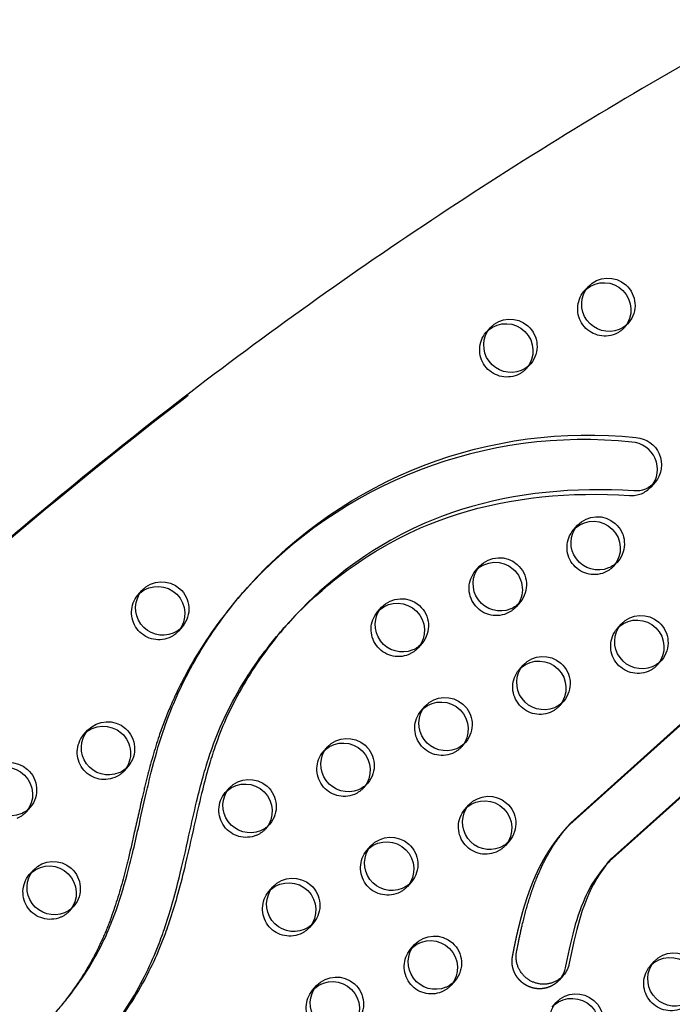
# Model space of a CAD drawing. Units: inches. Extents: x 740 to 1299, y -410 to 305.
# Drawn here: x 1174 to 1186, y 21 to 39 of the extents above; entities that cross this region are included whole.
import ezdxf

# ---------------------------------------------------------------- set-up
doc = ezdxf.new("R2010")
doc.units = ezdxf.units.IN
doc.header["$LTSCALE"] = 500
doc.header["$MEASUREMENT"] = 0
doc.linetypes.add('Hidden', pattern=[0.15748, 0.07874, -0.07874])
doc.layers.add('Make2D$Hidden$Curves', color=7, linetype='Hidden', true_color=0x000000)
doc.layers.add('Make2D$visible$Curves', color=7, linetype='Continuous', true_color=0x000000)

msp = doc.modelspace()

# ---------------------------------------------------------------- linework, layer by layer
at = {"layer": 'Make2D$Hidden$Curves', "color": 18, "lineweight": -3, "true_color": 0x000000}
for p, q in [((1184.4781, 34.0882), (1184.518, 34.1283)), ((1182.672, 33.3328), (1182.712, 33.3729)), ((1184.2822, 29.6915), (1184.3222, 29.7316)), ((1176.2527, 28.4904), (1176.2928, 28.5306)), ((1180.67, 28.1807), (1180.7101, 28.2208)), ((1185.0873, 27.8709), (1185.1275, 27.9111)), ((1183.2812, 27.1155), (1183.3212, 27.1556)), ((1181.4751, 26.36), (1181.5151, 26.4001)), ((1179.669, 25.6046), (1179.709, 25.6447)), ((1187.0541, 25.4754), (1184.9459, 23.5853)), ((1177.8629, 24.8492), (1177.9029, 24.8892)), ((1182.2803, 24.5394), (1182.3203, 24.5795)), ((1180.4742, 23.784), (1180.5143, 23.8241)), ((1174.2508, 23.3383), (1174.2908, 23.3784)), ((1178.6681, 23.0285), (1178.7081, 23.0686)), ((1181.2793, 21.9633), (1181.3194, 22.0035)), ((1184.0558, 21.4403), (1184.0209, 21.3958)), ((1179.4732, 21.2079), (1179.5133, 21.2481))]:
    msp.add_line(p, q, dxfattribs=at)
msp.add_lwpolyline([(1178.9466, 27.8838), (1179.071, 28.0208), (1179.1987, 28.1546), (1179.3078, 28.2638), (1179.4192, 28.3707), (1179.5328, 28.4754), (1179.6486, 28.5776), (1179.7664, 28.6773), (1179.8863, 28.7746), (1180.0082, 28.8694), (1180.132, 28.9616), (1180.2568, 29.0505), (1180.3834, 29.1367), (1180.5119, 29.2203), (1180.6421, 29.3012), (1180.8425, 29.4182), (1181.0468, 29.5286), (1181.2547, 29.6322), (1181.4661, 29.7287), (1181.6196, 29.7934), (1181.7748, 29.8542), (1181.9585, 29.9207), (1182.1441, 29.9819), (1182.333, 30.0386), (1182.5236, 30.0902), (1182.7155, 30.1369), (1182.9087, 30.1786), (1183.1049, 30.2159), (1183.3021, 30.2483), (1183.5002, 30.2759), (1183.699, 30.2989), (1183.9001, 30.3176), (1184.1017, 30.3316), (1184.3037, 30.3413), (1184.506, 30.3465), (1184.7094, 30.3475), (1184.9128, 30.3442), (1185.1162, 30.3367), (1185.3195, 30.3251, 0.2327254), (1185.7143, 30.4854)], format="xyb", dxfattribs=at)
at = {"layer": 'Make2D$Hidden$Curves', "color": 18, "lineweight": -3, "true_color": 0x000000, "extrusion": (0, 0, -1)}
for centre, radius, start, end in [((-1184.8634, 33.7663), 0.5021, 247.72585, 39.86856), ((-1184.8702, 33.7415), 0.4766, 221.53336, 247.34123), ((-1183.0573, 33.0109), 0.5021, 247.72585, 39.86856), ((-1183.0641, 32.986), 0.4766, 221.53336, 247.34123), ((-1184.6676, 29.3696), 0.5021, 247.72585, 39.86856), ((-1182.8615, 28.6142), 0.5021, 247.72585, 39.86856), ((-1184.6743, 29.3448), 0.4766, 221.53336, 247.34123), ((-1176.6381, 28.1685), 0.5021, 247.72585, 39.86856), ((-1181.0554, 27.8588), 0.5021, 247.72585, 39.86856), ((-1182.8682, 28.5893), 0.4766, 221.53336, 247.34123), ((-1176.6448, 28.1437), 0.4766, 221.53336, 247.34123), ((-1185.4727, 27.549), 0.5021, 247.72585, 39.86856), ((-1181.0621, 27.8339), 0.4766, 221.53336, 247.34123), ((-1183.6666, 26.7936), 0.5021, 247.72585, 39.86856), ((-1185.4795, 27.5241), 0.4766, 221.53336, 247.34123), ((-1181.8605, 26.0382), 0.5021, 247.72585, 39.86856), ((-1183.6734, 26.7687), 0.4766, 221.53336, 247.34123), ((-1175.6371, 25.5925), 0.5021, 247.72585, 39.86856), ((-1180.0544, 25.2827), 0.5021, 247.72585, 39.86856), ((-1181.8673, 26.0133), 0.4766, 221.53336, 247.34123), ((-1175.6438, 25.5676), 0.4766, 221.53336, 247.34123), ((-1180.0612, 25.2578), 0.4766, 221.53336, 247.34123), ((-1178.2483, 24.5273), 0.5021, 247.72585, 39.86856), ((-1182.6657, 24.2175), 0.5021, 247.72585, 39.86856), ((-1173.8377, 24.8122), 0.4766, 221.53336, 247.34123), ((-1178.2551, 24.5024), 0.4766, 221.53336, 247.34123), ((-1180.8596, 23.4621), 0.5021, 247.72585, 39.86856), ((-1182.6724, 24.1926), 0.4766, 221.53336, 247.34123), ((-1174.6361, 23.0164), 0.5021, 247.72585, 39.86856), ((-1180.8663, 23.4372), 0.4766, 221.53336, 247.34123), ((-1179.0535, 22.7067), 0.5021, 247.72585, 39.86856), ((-1174.6429, 22.9915), 0.4766, 221.53336, 247.34123), ((-1179.0602, 22.6818), 0.4766, 221.53336, 247.34123), ((-1181.6647, 21.6415), 0.5021, 247.72585, 39.86856), ((-1186.082, 21.3317), 0.5021, 247.72585, 39.86856), ((-1181.6714, 21.6166), 0.4766, 221.53336, 247.34123), ((-1179.8586, 20.886), 0.5021, 247.72585, 39.86856)]:
    msp.add_arc(centre, radius, start, end, dxfattribs=at)
at = {"layer": 'Make2D$Hidden$Curves', "color": 18, "lineweight": -3, "true_color": 0x000000}
for points, weights, degree, knots in [([(1250.5544, 46.0993), (1250.5735, 46.1355), (1250.5563, 46.1737), (1250.5391, 46.2119), (1250.4988, 46.2228), (1199.7719, 59.9123), (1165.6189, 21.4284)], [1, 0.899523252519, 1, 0.899523252519, 1, 0.826897232883, 0.939656640808], 2, [2868.6187471, 2868.6187471, 2868.6187471, 2870.6070837, 2870.6070837, 2872.5954202, 2872.5954202, 5260.390206, 5260.390206, 5260.390206]), ([(1184.0209, 21.3958), (1183.8689, 21.2241), (1183.641, 21.1828), (1183.4315, 21.2891), (1183.2219, 21.3954), (1183.1173, 21.6052), (1183.1608, 21.8319), (1183.1886, 21.9768), (1183.2482, 22.2676), (1183.358, 22.7002), (1183.4983, 23.125), (1183.6491, 23.4652), (1183.7955, 23.7245), (1183.9483, 23.954), (1184.0751, 24.1109), (1184.1587, 24.2054)], [1, 0.862199421429, 0.862199421429, 1, 0.862199421429, 0.862199421429, 1, 1, 1, 1, 1, 1, 1, 1, 1, 1], 3, [-435.7142821, -435.7142821, -435.7142821, -435.7142821, -419.0877593, -419.0877593, -419.0877593, -402.4612366, -402.4612366, -402.4612366, -391.0003477, -379.3879112, -367.7544114, -356.1691263, -350.3932898, -344.5028765, -334.6300989, -334.6300989, -334.6300989, -334.6300989])]:
    msp.add_rational_spline(points, weights, degree=degree, knots=knots, dxfattribs=at)
msp.add_open_spline([(1178.1981, 28.5469), (1178.0569, 28.3873), (1177.6532, 27.8941), (1177.1951, 27.1774), (1176.8423, 26.4371), (1176.6094, 25.8228), (1176.4532, 25.266), (1176.3103, 24.6696), (1176.2003, 24.1697), (1176.0864, 23.6698), (1175.9504, 23.1286), (1175.7951, 22.6214), (1175.5851, 22.106), (1175.3762, 21.6947), (1175.1098, 21.2729), (1174.8746, 20.9646), (1174.7333, 20.7984), (1174.7017, 20.7619)], degree=3, knots=[-1471.5532085, -1471.5532085, -1471.5532085, -1471.5532085, -1462.2970007, -1443.8886594, -1434.7443477, -1426.7766156, -1415.4705438, -1409.7666501, -1400.2892354, -1393.3720379, -1387.6318259, -1376.1811303, -1370.4570026, -1363.5426806, -1356.1998207, -1348.8200281, -1346.722644, -1346.722644, -1346.722644, -1346.722644], dxfattribs=at)
at = {"layer": 'Make2D$visible$Curves', "color": 18, "lineweight": -3, "true_color": 0x000000}
for p, q in [((1184.4781, 34.0882), (1184.553, 34.1729)), ((1182.672, 33.3328), (1182.7469, 33.4174)), ((1185.3018, 33.5101), (1185.2269, 33.4255)), ((1183.4957, 32.7547), (1183.4208, 32.67)), ((1185.7892, 30.5701), (1185.7143, 30.4854)), ((1184.2822, 29.6915), (1184.3571, 29.7762)), ((1185.106, 29.1134), (1185.0311, 29.0288)), ((1182.4761, 28.9361), (1182.551, 29.0207)), ((1176.2527, 28.4904), (1176.3276, 28.5751)), ((1178.1981, 28.5469), (1178.273, 28.6316)), ((1183.2999, 28.358), (1183.225, 28.2734)), ((1180.67, 28.1807), (1180.7449, 28.2653)), ((1178.9466, 27.8838), (1179.0215, 27.9684)), ((1185.0873, 27.8709), (1185.1622, 27.9555)), ((1177.0765, 27.9123), (1177.0015, 27.8277)), ((1181.4938, 27.6026), (1181.4189, 27.5179)), ((1185.9111, 27.2928), (1185.8362, 27.2082)), ((1183.2812, 27.1155), (1183.3561, 27.2001)), ((1184.105, 26.5374), (1184.0301, 26.4527)), ((1181.4751, 26.36), (1181.5501, 26.4447)), ((1184.1587, 24.2054), (1186.3053, 26.1381)), ((1184.2336, 24.2901), (1186.3802, 26.2228)), ((1175.2517, 25.9143), (1175.3266, 25.999)), ((1182.2989, 25.7819), (1182.224, 25.6973)), ((1179.669, 25.6046), (1179.744, 25.6892)), ((1187.129, 25.5601), (1184.9819, 23.6266)), ((1176.0755, 25.3363), (1176.0006, 25.2516)), ((1177.8629, 24.8492), (1177.9379, 24.9338)), ((1180.4928, 25.0265), (1180.4179, 24.9419)), ((1174.2694, 24.5808), (1174.1945, 24.4962)), ((1182.2803, 24.5394), (1182.3552, 24.624)), ((1178.6867, 24.2711), (1178.6118, 24.1864)), ((1184.1587, 24.2054), (1184.2336, 24.2901)), ((1183.104, 23.9613), (1183.0291, 23.8767)), ((1180.4742, 23.784), (1180.5491, 23.8686)), ((1184.9069, 23.542), (1184.9819, 23.6266)), ((1174.2508, 23.3383), (1174.3257, 23.4229)), ((1184.9459, 23.5852), (1184.9082, 23.5434)), ((1178.6681, 23.0285), (1178.743, 23.1132)), ((1181.2979, 23.2059), (1181.223, 23.1212)), ((1175.0745, 22.7602), (1174.9996, 22.6755)), ((1179.4918, 22.4504), (1179.4169, 22.3658)), ((1181.2793, 21.9633), (1181.3542, 22.048)), ((1185.6966, 21.6536), (1185.7715, 21.7382)), ((1184.0958, 21.4804), (1184.0209, 21.3958)), ((1179.4732, 21.2079), (1179.5481, 21.2925)), ((1182.1031, 21.3852), (1182.0282, 21.3006)), ((1183.8905, 20.8981), (1183.9654, 20.9828))]:
    msp.add_line(p, q, dxfattribs=at)
for points in [[(1185.7892, 30.5701, -0.2327254), (1185.3944, 30.4098), (1185.1911, 30.4214), (1184.9877, 30.4288), (1184.7843, 30.4321), (1184.5809, 30.4312), (1184.3786, 30.4259), (1184.1766, 30.4163), (1183.975, 30.4022), (1183.7739, 30.3836), (1183.5751, 30.3606), (1183.377, 30.3329), (1183.1798, 30.3005), (1182.9836, 30.2633), (1182.7904, 30.2215), (1182.5985, 30.1749), (1182.4079, 30.1233), (1182.219, 30.0666), (1182.0334, 30.0053), (1181.8497, 29.9389), (1181.6945, 29.878), (1181.541, 29.8134), (1181.3296, 29.7168), (1181.1217, 29.6133), (1180.9174, 29.5029), (1180.717, 29.3858), (1180.5868, 29.305), (1180.4583, 29.2214), (1180.3317, 29.1351), (1180.2069, 29.0462), (1180.0831, 28.954), (1179.9612, 28.8592), (1179.8413, 28.762), (1179.7235, 28.6622), (1179.6077, 28.56), (1179.4941, 28.4554), (1179.3827, 28.3484), (1179.2736, 28.2392), (1179.1459, 28.1054), (1179.0215, 27.9684)], [(1184.9819, 23.6266), (1184.9275, 23.5635), (1184.875, 23.4988), (1184.8429, 23.4573), (1184.8116, 23.4151), (1184.7814, 23.3722), (1184.7521, 23.3286), (1184.7126, 23.2658), (1184.6753, 23.2017), (1184.6466, 23.1491), (1184.6193, 23.0957), (1184.5932, 23.0418), (1184.5682, 22.9872), (1184.5351, 22.9102), (1184.504, 22.8324), (1184.4747, 22.7537), (1184.4471, 22.6745), (1184.4192, 22.5889), (1184.3929, 22.5027), (1184.3446, 22.3289), (1184.2895, 22.1036), (1184.2465, 21.9057), (1184.207, 21.707, -0.1345737), (1184.0958, 21.4804)], [(1184.9069, 23.542), (1184.8526, 23.4788), (1184.8, 23.4142), (1184.768, 23.3726), (1184.7367, 23.3304), (1184.7065, 23.2875), (1184.6772, 23.2439), (1184.6377, 23.1811), (1184.6004, 23.117), (1184.5717, 23.0644), (1184.5444, 23.0111), (1184.5183, 22.9571), (1184.4933, 22.9026), (1184.4602, 22.8256), (1184.4291, 22.7477), (1184.3998, 22.6691), (1184.3722, 22.5898), (1184.3443, 22.5042), (1184.318, 22.418), (1184.2697, 22.2443), (1184.2146, 22.0189), (1184.1716, 21.8211), (1184.1321, 21.6224, -0.1042467), (1184.0558, 21.4403)]]:
    msp.add_lwpolyline(points, format="xyb", dxfattribs=at)
at = {"layer": 'Make2D$visible$Curves', "color": 18, "lineweight": -3, "true_color": 0x000000, "extrusion": (0, 0, -1)}
for centre, radius, start, end in [((-1184.8428, 33.747), 0.5009, 49.5757, 219.93393), ((-1184.9187, 33.8317), 0.5002, 43.01143, 220.00632), ((-1184.9383, 33.851), 0.5021, 247.72585, 39.86856), ((-1183.1126, 33.0762), 0.5002, 43.01143, 220.00632), ((-1183.1323, 33.0955), 0.5021, 247.72585, 39.86856), ((-1183.0367, 32.9916), 0.5009, 49.58984, 219.9338), ((-1184.9451, 33.8261), 0.4766, 221.53336, 247.34123), ((-1183.139, 33.0707), 0.4766, 221.53336, 247.34123), ((-1184.5442, 23.0355), 8.405, 41.74405, 96.08484), ((-1185.4057, 30.8928), 0.5012, 93.36224, 220.08268), ((-1184.7229, 29.435), 0.5002, 43.01143, 220.00632), ((-1184.7425, 29.4543), 0.5021, 247.72585, 39.86856), ((-1184.647, 29.3503), 0.5009, 49.58055, 219.93388), ((-1182.9168, 28.6795), 0.5002, 43.01143, 220.00632), ((-1182.8418, 28.5949), 0.5002, 43.01143, 220.00632), ((-1184.7492, 29.4294), 0.4766, 221.53336, 247.34123), ((-1182.9364, 28.6989), 0.5021, 247.72585, 39.86856), ((-1176.6175, 28.1492), 0.5009, 49.59341, 219.93376), ((-1176.6933, 28.2339), 0.5002, 43.01143, 220.00632), ((-1176.713, 28.2532), 0.5021, 247.72585, 39.86856), ((-1181.0348, 27.8394), 0.5009, 49.5853, 219.93384), ((-1181.1107, 27.9241), 0.5002, 43.01143, 220.00632), ((-1182.9431, 28.674), 0.4766, 221.53336, 247.34123), ((-1181.1303, 27.9434), 0.5021, 247.72585, 39.86856), ((-1185.528, 27.6143), 0.5002, 43.01143, 220.00632), ((-1185.5476, 27.6337), 0.5021, 247.72585, 39.86856), ((-1185.4521, 27.5297), 0.5009, 49.5972, 219.93373), ((-1176.7197, 28.2283), 0.4766, 221.53336, 247.34123), ((-1181.137, 27.9185), 0.4766, 221.53336, 247.34123), ((-1183.7219, 26.8589), 0.5002, 43.01143, 220.00632), ((-1183.646, 26.7742), 0.5009, 49.57828, 219.9339), ((-1185.5544, 27.6088), 0.4766, 221.53336, 247.34123), ((-1183.7415, 26.8782), 0.5021, 247.72585, 39.86856), ((-1181.8399, 26.0188), 0.5009, 49.57495, 219.93393), ((-1181.9158, 26.1035), 0.5002, 43.01143, 220.00632), ((-1183.7483, 26.8533), 0.4766, 221.53336, 247.34123), ((-1181.9354, 26.1228), 0.5021, 247.72585, 39.86856), ((-1175.6924, 25.6578), 0.5002, 43.01143, 220.00632), ((-1175.712, 25.6771), 0.5021, 247.72585, 39.86856), ((-1175.6175, 25.5732), 0.5002, 43.01143, 220.00632), ((-1180.0338, 25.2634), 0.5009, 49.57495, 219.93393), ((-1180.1097, 25.348), 0.5002, 43.01143, 220.00632), ((-1181.9422, 26.0979), 0.4766, 221.53336, 247.34123), ((-1180.1293, 25.3674), 0.5021, 247.72585, 39.86856), ((-1173.8863, 24.9024), 0.5002, 43.01143, 220.00632), ((-1173.9059, 24.9217), 0.5021, 247.72585, 39.86856), ((-1173.8104, 24.8177), 0.5009, 49.59145, 219.93378), ((-1175.7188, 25.6522), 0.4766, 221.53336, 247.34123), ((-1178.2277, 24.5079), 0.5009, 49.57495, 219.93393), ((-1178.3036, 24.5926), 0.5002, 43.01143, 220.00632), ((-1178.3232, 24.6119), 0.5021, 247.72585, 39.86856), ((-1180.1361, 25.3425), 0.4766, 221.53336, 247.34123), ((-1182.6451, 24.1982), 0.5009, 49.57601, 219.93392), ((-1182.7209, 24.2828), 0.5002, 43.01143, 220.00632), ((-1173.9127, 24.8968), 0.4766, 221.53336, 247.34123), ((-1182.7406, 24.3022), 0.5021, 247.72585, 39.86856), ((-1178.33, 24.587), 0.4766, 221.53336, 247.34123), ((-1180.839, 23.4427), 0.5009, 49.59015, 219.93379), ((-1180.9148, 23.5274), 0.5002, 43.01143, 220.00632), ((-1182.7473, 24.2773), 0.4766, 221.53336, 247.34123), ((-1180.9345, 23.5467), 0.5021, 247.72585, 39.86856), ((-1174.6914, 23.0817), 0.5002, 43.01143, 220.00632), ((-1174.711, 23.1011), 0.5021, 247.72585, 39.86856), ((-1174.6155, 22.9971), 0.5009, 49.58793, 219.93381), ((-1179.0329, 22.6873), 0.5009, 49.58076, 219.93388), ((-1179.1087, 22.772), 0.5002, 43.01143, 220.00632), ((-1179.1284, 22.7913), 0.5021, 247.72585, 39.86856), ((-1180.9412, 23.5218), 0.4766, 221.53336, 247.34123), ((-1174.7178, 23.0762), 0.4766, 221.53336, 247.34123), ((-1179.1351, 22.7664), 0.4766, 221.53336, 247.34123), ((-1181.6441, 21.6221), 0.5009, 49.59726, 219.93373), ((-1181.7199, 21.7068), 0.5002, 43.01143, 220.00632), ((-1181.7396, 21.7261), 0.5021, 247.72585, 39.86856), ((-1186.0624, 21.3124), 0.5002, 43.01143, 220.00632), ((-1186.1373, 21.397), 0.5002, 43.01143, 220.00632), ((-1186.1569, 21.4163), 0.5021, 247.72585, 39.86856), ((-1179.838, 20.8667), 0.5009, 49.58788, 219.93381), ((-1179.9138, 20.9513), 0.5002, 43.01143, 220.00632), ((-1179.9335, 20.9707), 0.5021, 247.72585, 39.86856), ((-1181.7463, 21.7012), 0.4766, 221.53336, 247.34123), ((-1184.2553, 20.5569), 0.5009, 49.57626, 219.93392), ((-1184.3312, 20.6416), 0.5002, 43.01143, 220.00632), ((-1184.3508, 20.6609), 0.5021, 247.72585, 39.86856)]:
    msp.add_arc(centre, radius, start, end, dxfattribs=at)
at = {"layer": 'Make2D$visible$Curves', "color": 18, "lineweight": -3, "true_color": 0x000000}
for centre, radius, start, end in [((1184.4693, 22.9509), 8.405, 83.91516, 138.25595), ((1185.3308, 30.8081), 0.5012, 319.91732, 86.63776)]:
    msp.add_arc(centre, radius, start, end, dxfattribs=at)
for points, weights, degree, knots in [([(1250.6293, 46.1839), (1250.6484, 46.2202), (1250.6313, 46.2583), (1250.6141, 46.2965), (1250.5737, 46.3074), (1199.7702, 60.0176), (1165.6188, 21.4285)], [1, 0.899523252519, 1, 0.899523252519, 1, 0.826681141978, 0.939938610175], 2, [2868.6187471, 2868.6187471, 2868.6187471, 2870.6070837, 2870.6070837, 2872.5954202, 2872.5954202, 5263.370983, 5263.370983, 5263.370983]), ([(1156.5874, 5.8323), (1156.7027, 5.78), (1156.8248, 5.7479), (1206.4052, -7.2656), (1239.6781, 30.3309)], [0.960404976124, 0.972702824031, 0.992549430049, 0.823261083463, 0.935164096588], 2, [5777.5395707, 5777.5395707, 5777.5395707, 5784.0904535, 5784.0904535, 8111.653507, 8111.653507, 8111.653507]), ([(1156.4535, 5.7761), (1156.596, 5.7037), (1156.7499, 5.6633), (1206.3303, -7.3502), (1239.6032, 30.2463)], [0.954637589897, 0.967655002565, 0.992549430049, 0.823261083463, 0.935164096588], 2, [5775.8734074, 5775.8734074, 5775.8734074, 5784.0904535, 5784.0904535, 8111.653507, 8111.653507, 8111.653507]), ([(1184.0958, 21.4804), (1183.9438, 21.3087), (1183.716, 21.2675), (1183.5064, 21.3738), (1183.2968, 21.48), (1183.1922, 21.6899), (1183.2357, 21.9166), (1183.2635, 22.0614), (1183.3231, 22.3523), (1183.4329, 22.7848), (1183.5732, 23.2096), (1183.724, 23.5498), (1183.8704, 23.8091), (1184.0232, 24.0386), (1184.15, 24.1955), (1184.2336, 24.2901)], [1, 0.862199421429, 0.862199421429, 1, 0.862199421429, 0.862199421429, 1, 1, 1, 1, 1, 1, 1, 1, 1, 1], 3, [-435.7142821, -435.7142821, -435.7142821, -435.7142821, -419.0877593, -419.0877593, -419.0877593, -402.4612366, -402.4612366, -402.4612366, -391.0003477, -379.3879112, -367.7544114, -356.1691263, -350.3932898, -344.5028765, -334.6300989, -334.6300989, -334.6300989, -334.6300989])]:
    msp.add_rational_spline(points, weights, degree=degree, knots=knots, dxfattribs=at)
for points, knots in [([(1174.7393, 20.8041), (1174.7838, 20.8544), (1174.9381, 21.0343), (1175.1848, 21.3575), (1175.4511, 21.7794), (1175.66, 22.1906), (1175.87, 22.706), (1176.0253, 23.2133), (1176.1613, 23.7545), (1176.2752, 24.2543), (1176.3852, 24.7543), (1176.5282, 25.3506), (1176.6843, 25.9075), (1176.9172, 26.5217), (1177.2701, 27.2621), (1177.7281, 27.9788), (1178.1318, 28.472), (1178.273, 28.6316)], [1345.904372, 1345.904372, 1345.904372, 1345.904372, 1348.8200281, 1356.1998207, 1363.5426806, 1370.4570026, 1376.1811303, 1387.6318259, 1393.3720379, 1400.2892354, 1409.7666501, 1415.4705438, 1426.7766156, 1434.7443477, 1443.8886594, 1462.2970007, 1471.5532085, 1471.5532085, 1471.5532085, 1471.5532085]), ([(1179.0215, 27.9684), (1178.9665, 27.9062), (1178.647, 27.5326), (1178.2312, 26.9329), (1177.8621, 26.198), (1177.6686, 25.6947), (1177.5347, 25.2571), (1177.4141, 24.7913), (1177.2756, 24.1793), (1177.1348, 23.5404), (1176.9824, 22.9458), (1176.8459, 22.4988), (1176.6878, 22.0603), (1176.4814, 21.587), (1176.1872, 21.0574), (1175.8471, 20.5671), (1175.6012, 20.2692), (1175.4881, 20.1413)], [630.170501, 630.170501, 630.170501, 630.170501, 636.6696188, 668.6211577, 687.0287979, 700.8053858, 710.6331105, 722.6571569, 738.2392229, 759.424154, 773.5217386, 785.9889772, 795.8131518, 809.8499574, 826.2464586, 843.0924461, 856.4502513, 856.4502513, 856.4502513, 856.4502513]), ([(1175.4132, 20.0566), (1175.5263, 20.1845), (1175.7722, 20.4825), (1176.1123, 20.9727), (1176.4065, 21.5023), (1176.6129, 21.9756), (1176.771, 22.4142), (1176.9075, 22.8612), (1177.0598, 23.4558), (1177.2007, 24.0947), (1177.3392, 24.7066), (1177.4598, 25.1725), (1177.5937, 25.61), (1177.7872, 26.1134), (1178.1563, 26.8483), (1178.5721, 27.448), (1178.8916, 27.8216), (1178.9466, 27.8838)], [-856.4502513, -856.4502513, -856.4502513, -856.4502513, -843.0924461, -826.2464586, -809.8499574, -795.8131518, -785.9889772, -773.5217386, -759.424154, -738.2392229, -722.6571569, -710.6331105, -700.8053858, -687.0287979, -668.6211577, -636.6696188, -630.170501, -630.170501, -630.170501, -630.170501])]:
    msp.add_open_spline(points, degree=3, knots=knots, dxfattribs=at)

doc.saveas('drawing.dxf')
